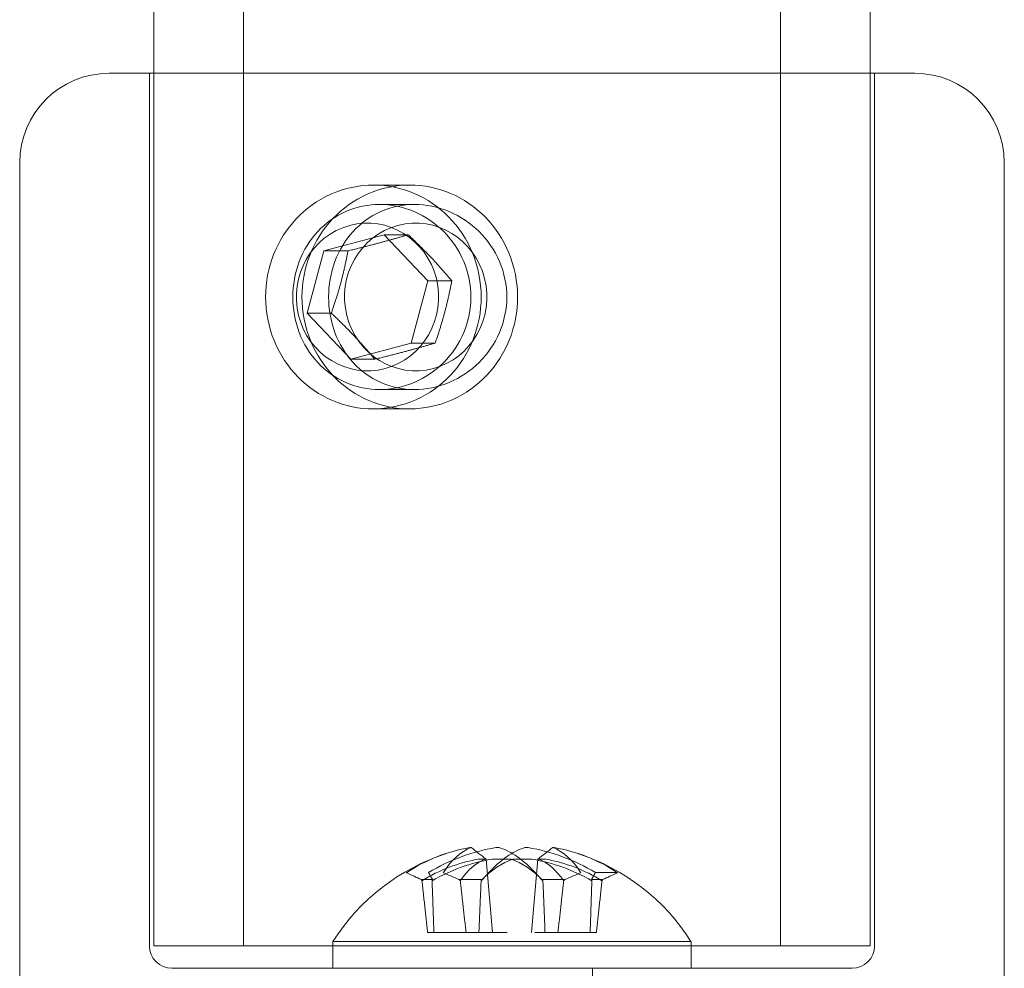
# Model space of a CAD drawing. Units: millimetres. Extents: x -940 to 0, y -41 to 890.
# Drawn here: x -825 to -803, y 9 to 31 of the extents above; entities that cross this region are included whole.
import ezdxf

# ---------------------------------------------------------------- set-up
doc = ezdxf.new("R2010")
doc.units = ezdxf.units.MM
doc.header["$MEASUREMENT"] = 0

msp = doc.modelspace()

# ---------------------------------------------------------------- linework, layer by layer
at = {"color": 0, "linetype": 'Continuous', "lineweight": 0, "extrusion": (1.22465e-16, 1, -2.22045e-16)}
for p, q in [((-819.876, 859.977), (-819.876, 9.977)), ((-807.876, 859.977), (-807.876, 9.977)), ((-821.876, 840.477), (-821.876, 29.477)), ((-805.876, 840.477), (-805.876, 29.477)), ((-822.876, 29.477), (-822.544, 29.477)), ((-822.544, 29.477), (-804.876, 29.477)), ((-821.976, 9.977), (-821.976, 29.477)), ((-821.876, 29.477), (-821.876, 9.977)), ((-805.876, 29.477), (-805.876, 9.977)), ((-805.776, 9.977), (-805.776, 29.477)), ((-824.876, -5.523), (-824.876, 27.477)), ((-802.876, -5.523), (-802.876, 27.477)), ((-816.16, 26.977), (-816.973, 26.977)), ((-816.836, 26.544), (-816.055, 26.544)), ((-818.079, 25.507), (-816.732, 25.867)), ((-815.759, 24.837), (-816.732, 25.867)), ((-816.194, 25.867), (-816.732, 25.867)), ((-818.079, 25.507), (-818.451, 24.116)), ((-818.079, 25.507), (-817.54, 25.507)), ((-816.131, 23.447), (-815.759, 24.837)), ((-815.221, 24.837), (-815.759, 24.837)), ((-818.451, 24.116), (-817.477, 23.086)), ((-818.451, 24.116), (-817.913, 24.116)), ((-817.477, 23.086), (-816.131, 23.447)), ((-815.593, 23.447), (-816.131, 23.447)), ((-817.477, 23.086), (-816.939, 23.086)), ((-816.836, 22.41), (-816.055, 22.41)), ((-816.16, 21.977), (-816.973, 21.977)), ((-814.451, 11.915), (-814.308, 10.277)), ((-813.3, 11.915), (-813.443, 10.277)), ((-814.558, 11.442), (-814.338, 11.672)), ((-813.413, 11.672), (-813.193, 11.442)), ((-815.648, 11.459), (-815.897, 11.459)), ((-814.542, 11.459), (-815.054, 11.459)), ((-812.697, 11.459), (-813.209, 11.459)), ((-811.854, 11.459), (-812.103, 11.459)), ((-812.011, 11.614), (-811.515, 11.614)), ((-815.761, 10.277), (-814.902, 10.277)), ((-814.615, 10.277), (-814.902, 10.277)), ((-814.615, 10.277), (-813.984, 10.277)), ((-813.367, 10.277), (-812.13, 10.277)), ((-821.876, 9.977), (-805.876, 9.977)), ((-817.876, 10.077), (-810.278, 10.077)), ((-817.876, 9.477), (-817.876, 10.077)), ((-810.278, 10.077), (-809.876, 10.077)), ((-809.876, 9.477), (-809.876, 10.077)), ((-812.076, -6.277), (-812.076, 9.477))]:
    msp.add_line(p, q, dxfattribs=at)
at = {"color": 0, "linetype": 'Continuous', "lineweight": 0, "extrusion": (-2.71926e-32, -2.22045e-16, -1)}
for centre, radius, start, end in [((822.876, 27.477), 2, 0, 90), ((804.876, 27.477), 2, 90, 180), ((813.876, 7.54), 4.736, 32.3784, 72.0396), ((813.876, 7.54), 4.736, 107.9604, 147.6216), ((821.476, 9.977), 0.5, 270.0022, 0), ((806.276, 9.977), 0.5, 180, 269.9978)]:
    msp.add_arc(centre, radius, start, end, dxfattribs=at)
at = {"color": 0, "linetype": 'Continuous', "lineweight": 0}
for centre, major_axis, ratio, start_param, end_param in [((-816.973, 24.477), (0, -2.5), 0.963115, 0.252498, 6.535683), ((-817.105, 24.477), (0, 1.65), 0.963115, 0.252498, 6.535683), ((-814.363, 8.515), (1.969, 3.196), 0.955897, 0.698172, 1.11408), ((-813.689, 8.359), (0.567, 3.855), 0.50037, 0.236893, 0.643404), ((-813.704, 8.515), (2.992, -2.587), 0.888476, 1.760689, 2.176598), ((-813.435, 8.359), (0.248, 3.864), 0.443927, -0.541391, -0.134879), ((-814.706, 9.96), (2.356, 1.051), 0.720826, 1.228933, 1.757236), ((-814.09, 9.96), (0.783, 1.946), 0.574283, 0.43928, 0.967583), ((-813.196, 9.954), (2.49, -1.116), 0.667848, 1.422271, 1.949764), ((-813.357, 9.954), (-0.218, 1.999), 0.549828, -0.799362, -0.271868)]:
    msp.add_ellipse(centre, major_axis=major_axis, ratio=ratio, start_param=start_param, end_param=end_param, dxfattribs=at)
at = {"color": 0, "linetype": 'Continuous', "lineweight": 0, "extrusion": (-2.71926e-32, -2.22045e-16, -1)}
for centre, major_axis in [((-816.16, 24.477), (0, -2.5)), ((-816.028, 24.477), (0, -1.65))]:
    msp.add_ellipse(centre, major_axis=major_axis, ratio=0.963115, start_param=-0.252498, end_param=6.030687, dxfattribs=at)
at = {"color": 0, "linetype": 'Continuous', "lineweight": 0, "extrusion": (-4.93038e-32, -2.22045e-16, -1)}
msp.add_ellipse((-814.048, 8.515), major_axis=(2.992, 2.587), ratio=0.888476, start_param=-1.380904, end_param=-0.964994, dxfattribs=at)
at = {"color": 0, "linetype": 'Continuous', "lineweight": 0, "extrusion": (-2.77334e-32, -2.22045e-16, -1)}
for centre, major_axis, ratio, start_param, end_param in [((-814.316, 8.359), (0.248, -3.864), 0.443927, -3.682984, -3.276471), ((-814.395, 9.954), (-0.218, -1.999), 0.549828, -3.940954, -3.413461)]:
    msp.add_ellipse(centre, major_axis=major_axis, ratio=ratio, start_param=start_param, end_param=end_param, dxfattribs=at)
at = {"color": 0, "linetype": 'Continuous', "lineweight": 0, "extrusion": (-2.46519e-32, -2.22045e-16, -1)}
for centre, major_axis, ratio, start_param, end_param in [((-814.062, 8.359), (0.567, -3.855), 0.50037, -2.9047, -2.498188), ((-813.661, 9.96), (0.783, -1.946), 0.574283, -2.702312, -2.17401), ((-813.046, 9.96), (2.356, -1.051), 0.720826, -1.912659, -1.384357)]:
    msp.add_ellipse(centre, major_axis=major_axis, ratio=ratio, start_param=start_param, end_param=end_param, dxfattribs=at)
at = {"color": 0, "linetype": 'Continuous', "lineweight": 0, "extrusion": (-3.69779e-32, -2.22045e-16, -1)}
msp.add_ellipse((-813.389, 8.515), major_axis=(1.969, -3.196), ratio=0.955897, start_param=-2.443421, end_param=-2.027512, dxfattribs=at)
at = {"color": 0, "linetype": 'Continuous', "lineweight": 0, "extrusion": (-1.2326e-32, -2.22045e-16, -1)}
msp.add_ellipse((-814.555, 9.954), major_axis=(2.49, 1.116), ratio=0.667848, start_param=-1.719321, end_param=-1.191828, dxfattribs=at)
at = {"color": 0, "linetype": 'Continuous', "lineweight": 0, "extrusion": (-2.71917e-32, -2.22045e-16, -1)}
msp.add_ellipse((-813.876, 10.276), major_axis=(2.025, 0), ratio=0.000043, start_param=-0.531667, end_param=-0.373518, dxfattribs=at)
at = {"color": 0, "linetype": 'Continuous', "lineweight": 0}
for points, knots in [([(-814.792, 24.477), (-814.792, 24.737), (-814.845, 25.014), (-815.059, 25.523), (-815.219, 25.755), (-815.585, 26.121), (-815.815, 26.28), (-816.315, 26.492), (-816.585, 26.544), (-817.086, 26.544), (-817.35, 26.492), (-817.831, 26.28), (-818.047, 26.121), (-818.387, 25.755), (-818.533, 25.523), (-818.726, 25.014), (-818.774, 24.737), (-818.774, 24.216), (-818.726, 23.939), (-818.533, 23.43), (-818.387, 23.198), (-818.047, 22.832), (-817.831, 22.673), (-817.35, 22.462), (-817.086, 22.41), (-816.585, 22.41), (-816.315, 22.462), (-815.815, 22.673), (-815.585, 22.832), (-815.219, 23.198), (-815.059, 23.43), (-814.845, 23.939), (-814.792, 24.216), (-814.792, 24.477)], [-1.248976, -1.248976, -1.248976, -1.248976, -1.170914, -1.170914, -1.092851, -1.092851, -1.014791, -1.014791, -0.936732, -0.936732, -0.858673, -0.858673, -0.780614, -0.780614, -0.702551, -0.702551, -0.624488, -0.624488, -0.546425, -0.546425, -0.468363, -0.468363, -0.390303, -0.390303, -0.312244, -0.312244, -0.234185, -0.234185, -0.156125, -0.156125, -0.078063, -0.078063, 0, 0, 0, 0]), ([(-817.974, 24.477), (-817.974, 24.737), (-817.927, 25.015), (-817.738, 25.524), (-817.594, 25.755), (-817.26, 26.121), (-817.047, 26.28), (-816.57, 26.491), (-816.306, 26.544), (-815.804, 26.544), (-815.533, 26.491), (-815.03, 26.28), (-814.797, 26.121), (-814.427, 25.755), (-814.264, 25.524), (-814.047, 25.015), (-813.992, 24.737), (-813.992, 24.477), (-813.992, 24.216), (-814.047, 23.939), (-814.264, 23.43), (-814.427, 23.198), (-814.797, 22.832), (-815.03, 22.673), (-815.533, 22.462), (-815.804, 22.41), (-816.306, 22.41), (-816.57, 22.462), (-817.047, 22.673), (-817.26, 22.832), (-817.594, 23.198), (-817.738, 23.43), (-817.927, 23.939), (-817.974, 24.216), (-817.974, 24.477)], [0.625882, 0.625882, 0.625882, 0.625882, 0.704124, 0.704124, 0.782365, 0.782365, 0.860594, 0.860594, 0.938824, 0.938824, 1.017053, 1.017053, 1.095282, 1.095282, 1.173524, 1.173524, 1.251765, 1.251765, 1.251765, 1.330006, 1.330006, 1.408247, 1.408247, 1.486477, 1.486477, 1.564706, 1.564706, 1.642936, 1.642936, 1.721165, 1.721165, 1.799406, 1.799406, 1.877647, 1.877647, 1.877647, 1.877647]), ([(-814.793, 12.173), (-814.788, 12.175), (-814.787, 12.176), (-814.792, 12.176), (-814.796, 12.176), (-814.806, 12.175), (-814.819, 12.173)], [0, 0, 0, 0, 0.5, 0.5, 0.5, 1, 1, 1, 1]), ([(-814.234, 12.173), (-814.22, 12.175), (-814.205, 12.176), (-814.192, 12.176), (-814.179, 12.176), (-814.168, 12.175), (-814.161, 12.173)], [0, 0, 0, 0, 0.500091, 0.500091, 0.500091, 1, 1, 1, 1]), ([(-813.518, 12.173), (-813.531, 12.175), (-813.546, 12.176), (-813.559, 12.176), (-813.572, 12.176), (-813.583, 12.175), (-813.591, 12.173)], [0, 0, 0, 0, 0.500091, 0.500091, 0.500091, 1, 1, 1, 1]), ([(-812.958, 12.173), (-812.963, 12.175), (-812.964, 12.176), (-812.96, 12.176), (-812.955, 12.176), (-812.945, 12.175), (-812.933, 12.173)], [0, 0, 0, 0, 0.5, 0.5, 0.5, 1, 1, 1, 1]), ([(-814.629, 11.912), (-814.555, 11.914), (-814.497, 11.915), (-814.442, 11.915), (-814.446, 11.914), (-814.48, 11.912)], [0, 0, 0, 0, 0.5, 0.5, 1, 1, 1, 1]), ([(-813.894, 11.912), (-813.934, 11.914), (-814.002, 11.915), (-814.16, 11.915), (-814.25, 11.914), (-814.326, 11.912)], [0, 0, 0, 0, 0.5, 0.5, 1, 1, 1, 1]), ([(-813.857, 11.912), (-813.818, 11.914), (-813.75, 11.915), (-813.591, 11.915), (-813.502, 11.914), (-813.425, 11.912)], [0, 0, 0, 0, 0.5, 0.5, 1, 1, 1, 1]), ([(-813.122, 11.912), (-813.196, 11.914), (-813.254, 11.915), (-813.309, 11.915), (-813.305, 11.914), (-813.271, 11.912)], [0, 0, 0, 0, 0.5, 0.5, 1, 1, 1, 1]), ([(-815.897, 11.459), (-815.953, 11.484), (-816.008, 11.509), (-816.122, 11.56), (-816.179, 11.587), (-816.237, 11.614)], [0.00000101, 0.00000101, 0.00000101, 0.00000101, 0.01955643, 0.01955643, 0.04014723, 0.04014723, 0.04014723, 0.04014723]), ([(-815.887, 11.434), (-815.888, 11.438), (-815.89, 11.442), (-815.894, 11.451), (-815.895, 11.455), (-815.897, 11.459)], [0, 0, 0, 0, 0.001841411, 0.001841411, 0.003690165, 0.003690165, 0.003690165, 0.003690165]), ([(-815.74, 11.614), (-815.726, 11.587), (-815.71, 11.56), (-815.68, 11.509), (-815.664, 11.484), (-815.648, 11.459)], [0, 0, 0, 0, 0.02058866, 0.02058866, 0.04014203, 0.04014203, 0.04014203, 0.04014203]), ([(-815.648, 11.459), (-815.65, 11.455), (-815.652, 11.451), (-815.657, 11.442), (-815.659, 11.438), (-815.661, 11.434)], [0.000000993, 0.000000993, 0.000000993, 0.000000993, 0.001839975, 0.001839975, 0.003678101, 0.003678101, 0.003678101, 0.003678101]), ([(-815.413, 11.614), (-815.352, 11.587), (-815.291, 11.56), (-815.171, 11.509), (-815.113, 11.484), (-815.054, 11.459)], [0, 0, 0, 0, 0.02058866, 0.02058866, 0.04014203, 0.04014203, 0.04014203, 0.04014203]), ([(-815.054, 11.459), (-815.05, 11.455), (-815.046, 11.451), (-815.039, 11.442), (-815.035, 11.438), (-815.031, 11.434)], [0.000000993, 0.000000993, 0.000000993, 0.000000993, 0.001839975, 0.001839975, 0.003678101, 0.003678101, 0.003678101, 0.003678101]), ([(-814.566, 11.434), (-814.562, 11.438), (-814.558, 11.442), (-814.55, 11.451), (-814.546, 11.455), (-814.542, 11.459)], [0, 0, 0, 0, 0.001841412, 0.001841412, 0.003690168, 0.003690168, 0.003690168, 0.003690168]), ([(-814.542, 11.459), (-814.519, 11.484), (-814.495, 11.509), (-814.445, 11.56), (-814.419, 11.587), (-814.393, 11.614)], [0.00000101, 0.00000101, 0.00000101, 0.00000101, 0.01955643, 0.01955643, 0.04014723, 0.04014723, 0.04014723, 0.04014723]), ([(-813.209, 11.459), (-813.233, 11.484), (-813.257, 11.509), (-813.306, 11.56), (-813.332, 11.587), (-813.359, 11.614)], [0.00000101, 0.00000101, 0.00000101, 0.00000101, 0.01955643, 0.01955643, 0.04014723, 0.04014723, 0.04014723, 0.04014723]), ([(-813.185, 11.434), (-813.189, 11.438), (-813.193, 11.442), (-813.201, 11.451), (-813.205, 11.455), (-813.209, 11.459)], [0, 0, 0, 0, 0.001841411, 0.001841411, 0.003690165, 0.003690165, 0.003690165, 0.003690165]), ([(-812.697, 11.459), (-812.701, 11.455), (-812.705, 11.451), (-812.713, 11.442), (-812.717, 11.438), (-812.72, 11.434)], [0.000000993, 0.000000993, 0.000000993, 0.000000993, 0.001839975, 0.001839975, 0.003678101, 0.003678101, 0.003678101, 0.003678101]), ([(-812.338, 11.614), (-812.399, 11.587), (-812.461, 11.56), (-812.58, 11.509), (-812.639, 11.484), (-812.697, 11.459)], [0, 0, 0, 0, 0.02058866, 0.02058866, 0.04014203, 0.04014203, 0.04014203, 0.04014203]), ([(-812.011, 11.614), (-812.026, 11.587), (-812.041, 11.56), (-812.072, 11.509), (-812.087, 11.484), (-812.103, 11.459)], [0, 0, 0, 0, 0.02058866, 0.02058866, 0.04014203, 0.04014203, 0.04014203, 0.04014203]), ([(-812.103, 11.459), (-812.101, 11.455), (-812.099, 11.451), (-812.095, 11.442), (-812.093, 11.438), (-812.091, 11.434)], [0.000000993, 0.000000993, 0.000000993, 0.000000993, 0.001839975, 0.001839975, 0.003678101, 0.003678101, 0.003678101, 0.003678101]), ([(-811.865, 11.434), (-811.863, 11.438), (-811.861, 11.442), (-811.858, 11.451), (-811.856, 11.455), (-811.854, 11.459)], [0, 0, 0, 0, 0.001841411, 0.001841411, 0.003690165, 0.003690165, 0.003690165, 0.003690165]), ([(-811.854, 11.459), (-811.798, 11.484), (-811.743, 11.509), (-811.63, 11.56), (-811.572, 11.587), (-811.515, 11.614)], [0.00000101, 0.00000101, 0.00000101, 0.00000101, 0.01955643, 0.01955643, 0.04014723, 0.04014723, 0.04014723, 0.04014723]), ([(-821.476, 9.477), (-821.476, 9.477), (-821.468, 9.477), (-821.453, 9.477), (-821.451, 9.477), (-821.448, 9.477), (-821.445, 9.477), (-821.404, 9.477), (-821.32, 9.477), (-821.195, 9.477)], [1.20434448, 1.20434448, 1.20434448, 1.20434448, 1.21679688, 1.21679688, 1.21679688, 1.21875, 1.21875, 1.21875, 1.25, 1.25, 1.25, 1.25]), ([(-821.195, 9.477), (-821.078, 9.477), (-820.926, 9.477), (-820.739, 9.477), (-820.726, 9.477), (-820.715, 9.477), (-820.701, 9.477), (-820.498, 9.477), (-820.259, 9.477), (-819.984, 9.477), (-819.966, 9.477), (-819.948, 9.477), (-819.929, 9.477), (-819.657, 9.477), (-819.356, 9.477), (-819.026, 9.477), (-818.979, 9.477), (-818.932, 9.477), (-818.883, 9.477), (-818.489, 9.477), (-818.062, 9.477), (-817.605, 9.477), (-817.206, 9.477), (-816.789, 9.477), (-816.356, 9.477), (-816.294, 9.477), (-816.231, 9.477), (-816.169, 9.477), (-815.711, 9.477), (-815.242, 9.477), (-814.764, 9.477), (-814.732, 9.477), (-814.699, 9.477), (-814.669, 9.477), (-814.209, 9.477), (-813.749, 9.477), (-813.289, 9.477), (-813.258, 9.477), (-813.226, 9.477), (-813.197, 9.477), (-812.734, 9.477), (-812.278, 9.477), (-811.831, 9.477), (-811.411, 9.477), (-811.005, 9.477), (-810.611, 9.477), (-810.585, 9.477), (-810.56, 9.477), (-810.533, 9.477), (-810.118, 9.477), (-809.725, 9.477), (-809.354, 9.477), (-809.329, 9.477), (-809.305, 9.477), (-809.28, 9.477), (-808.922, 9.477), (-808.591, 9.477), (-808.287, 9.477), (-808.244, 9.477), (-808.202, 9.477), (-808.159, 9.477), (-807.813, 9.477), (-807.511, 9.477), (-807.254, 9.477), (-807.029, 9.477), (-806.841, 9.477), (-806.692, 9.477), (-806.67, 9.477), (-806.649, 9.477), (-806.63, 9.477), (-806.485, 9.477), (-806.384, 9.477), (-806.328, 9.477), (-806.324, 9.477), (-806.32, 9.477), (-806.317, 9.477), (-806.289, 9.477), (-806.276, 9.477), (-806.276, 9.477)], [0.25, 0.25, 0.25, 0.25, 0.2792969, 0.2792969, 0.2792969, 0.28125, 0.28125, 0.28125, 0.3105469, 0.3105469, 0.3105469, 0.3125, 0.3125, 0.3125, 0.3398438, 0.3398438, 0.3398438, 0.34375, 0.34375, 0.34375, 0.375, 0.375, 0.375, 0.4023438, 0.4023438, 0.4023438, 0.40625, 0.40625, 0.40625, 0.4355469, 0.4355469, 0.4355469, 0.4375, 0.4375, 0.4375, 0.4667969, 0.4667969, 0.4667969, 0.46875, 0.46875, 0.46875, 0.5, 0.5, 0.5, 0.5292969, 0.5292969, 0.5292969, 0.53125, 0.53125, 0.53125, 0.5605469, 0.5605469, 0.5605469, 0.5625, 0.5625, 0.5625, 0.5898438, 0.5898438, 0.5898438, 0.59375, 0.59375, 0.59375, 0.625, 0.625, 0.625, 0.6523438, 0.6523438, 0.6523438, 0.65625, 0.65625, 0.65625, 0.6855469, 0.6855469, 0.6855469, 0.6875, 0.6875, 0.6875, 0.7043445, 0.7043445, 0.7043445, 0.7043445])]:
    msp.add_open_spline(points, degree=3, knots=knots, dxfattribs=at)
for points, weights in [([(-817.54, 25.507), (-816.811, 25.687), (-816.194, 25.867)], [2.92923418346, 3.38238829102, 2.92923418318]), ([(-815.221, 24.837), (-815.651, 25.352), (-816.194, 25.867)], [2.92923418448, 3.38238828789, 2.92923418842]), ([(-817.54, 25.507), (-817.67, 24.811), (-817.913, 24.116)], [2.92923418824, 3.382388287, 2.92923418644]), ([(-815.221, 24.837), (-815.351, 24.142), (-815.593, 23.447)], [2.92923418448, 3.38238828986, 2.92923418448]), ([(-816.939, 23.086), (-817.37, 23.601), (-817.913, 24.116)], [2.92923418448, 3.38238829055, 2.92923418309]), ([(-815.593, 23.447), (-816.21, 23.266), (-816.939, 23.086)], [2.92923418448, 3.38238828986, 2.92923418448])]:
    msp.add_rational_spline(points, weights, degree=2, dxfattribs=at)
for points, degree in [([(-814.789, 12.176), (-814.677, 12.089), (-814.564, 12.002), (-814.452, 11.915)], 3), ([(-813.3, 11.915), (-813.187, 12.002), (-813.075, 12.089), (-812.962, 12.176)], 3), ([(-815.761, 10.277), (-815.823, 10.843), (-815.887, 11.434)], 2), ([(-815.661, 11.434), (-815.641, 10.843), (-815.621, 10.277)], 2), ([(-815.031, 11.434), (-814.966, 10.843), (-814.902, 10.277)], 2), ([(-814.615, 10.277), (-814.591, 10.843), (-814.566, 11.434)], 2), ([(-813.137, 10.277), (-813.16, 10.843), (-813.185, 11.434)], 2), ([(-812.72, 11.434), (-812.786, 10.843), (-812.849, 10.277)], 2), ([(-812.13, 10.277), (-812.11, 10.843), (-812.091, 11.434)], 2), ([(-811.99, 10.277), (-811.928, 10.843), (-811.865, 11.434)], 2)]:
    msp.add_open_spline(points, degree=degree, dxfattribs=at)

doc.saveas('drawing.dxf')
